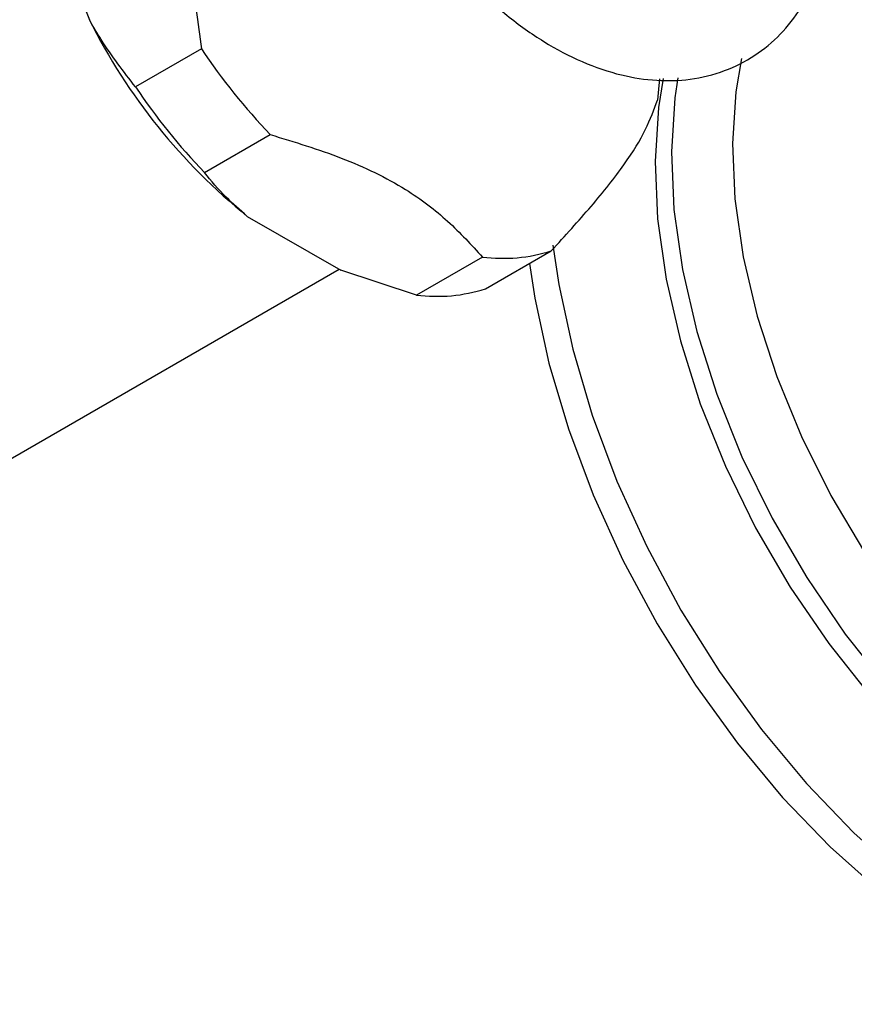
# Model space of a CAD drawing. Units: millimetres. Extents: x 4 to 1496, y 5 to 1495.
# Drawn here: x 243 to 279, y 256 to 299 of the extents above; entities that cross this region are included whole.
import ezdxf

# ---------------------------------------------------------------- set-up
doc = ezdxf.new("R2010")
doc.units = ezdxf.units.MM

msp = doc.modelspace()

# ---------------------------------------------------------------- linework, layer by layer
at = {"color": 7, "linetype": 'Continuous', "lineweight": 25}
for p, q in [((244.38, 303.774), (246.388, 298.599)), ((251.199, 297.353), (248.37, 295.72)), ((251.33, 292.038), (254.159, 293.671)), ((253.174, 290.157), (257.19, 287.839)), ((263.408, 287.04), (266.236, 288.672)), ((263.276, 288.408), (260.448, 286.775)), ((229.987, 272.219), (257.117, 287.881)), ((260.448, 286.775), (257.19, 287.839))]:
    msp.add_line(p, q, dxfattribs=at)
at = {"color": 7, "linetype": 'Continuous', "lineweight": 25, "flags": 128}
for points in [[(274.402, 296.937), (274.158, 295.514), (274.014, 293.286)], [(271.035, 296.076), (270.839, 294.843), (270.691, 292.521)], [(270.883, 296.061), (270.847, 295.619), (270.795, 295.158)], [(274.014, 293.286), (274.122, 290.91), (274.479, 288.423), (275.082, 285.865), (275.92, 283.275), (276.979, 280.696), (278.244, 278.166), (279.695, 275.727)], [(270.691, 292.521), (270.8, 290.049), (271.165, 287.462), (271.78, 284.801), (272.636, 282.106), (273.719, 279.418), (275.014, 276.776), (276.501, 274.223), (278.157, 271.795), (279.956, 269.53), (281.873, 267.463), (283.877, 265.624), (285.939, 264.042), (288.027, 262.74), (290.109, 261.739), (292.154, 261.053), (294.131, 260.692), (296.01, 260.663), (297.762, 260.966), (299.362, 261.595), (299.66, 261.759)], [(265.305, 288.135), (265.53, 286.643), (266.13, 283.852), (266.968, 281.02), (268.032, 278.182), (269.309, 275.376), (270.781, 272.638), (272.431, 270.005), (274.235, 267.51), (276.171, 265.186), (278.214, 263.063), (280.337, 261.169), (282.511, 259.529), (284.71, 258.164), (286.904, 257.092), (289.064, 256.326), (291.162, 255.878), (293.172, 255.751), (295.066, 255.95), (296.821, 256.47), (297.961, 257.026)]]:
    msp.add_lwpolyline(points, dxfattribs=at)
at = {"color": 8, "linetype": 'Continuous', "lineweight": 25, "flags": 128}
for points in [[(271.674, 296.114), (271.546, 295.251), (271.398, 292.93)], [(271.398, 292.93), (271.507, 290.457), (271.872, 287.87), (272.487, 285.209), (273.343, 282.514), (274.427, 279.826), (275.721, 277.185), (277.208, 274.631), (278.864, 272.203), (280.664, 269.939), (282.58, 267.871), (284.584, 266.033), (286.646, 264.45), (288.734, 263.149), (290.816, 262.147), (292.861, 261.461), (294.838, 261.101), (296.717, 261.071), (298.469, 261.374), (300.069, 262.004), (300.367, 262.167)], [(266.307, 288.914), (266.555, 287.235), (267.155, 284.444), (267.993, 281.612), (269.057, 278.774), (270.334, 275.968), (271.807, 273.23), (273.456, 270.597), (275.261, 268.102), (277.197, 265.778), (279.24, 263.655), (281.362, 261.761), (283.537, 260.121), (285.735, 258.756), (287.929, 257.684), (290.089, 256.918), (292.188, 256.469), (294.197, 256.343), (296.091, 256.542), (297.846, 257.062), (298.875, 257.555)]]:
    msp.add_lwpolyline(points, dxfattribs=at)
at = {"color": 7, "linetype": 'Continuous', "lineweight": 25}
for centre, radius, start, end in [((269.344, 310.104), 25.678, 206.6188, 230.9704), ((274.261, 312.861), 27.791, 213.9186, 223.6705), ((271.432, 311.228), 27.791, 213.9186, 223.6705), ((264.148, 295.344), 6.991, 262.8378, 287.3812), ((261.319, 293.711), 6.991, 262.8378, 287.3812)]:
    msp.add_arc(centre, radius, start, end, dxfattribs=at)
for points, knots in [([(267.754, 321.461), (267.677, 321.502), (267.047, 321.84), (265.893, 322.174), (264.337, 322.436), (262.839, 322.386), (261.402, 322.036), (260.083, 321.368), (258.973, 320.445), (258.081, 319.307), (257.405, 317.975), (256.949, 316.459), (256.723, 314.773), (256.738, 312.944), (256.998, 311.02), (257.492, 309.055), (258.204, 307.095), (259.115, 305.184), (260.204, 303.358), (261.45, 301.655), (262.83, 300.11), (264.323, 298.756), (265.907, 297.627), (267.558, 296.756), (269.189, 296.202), (270.748, 295.96), (272.244, 296.006), (273.681, 296.359), (274.999, 297.028), (276.108, 297.952), (277.001, 299.091), (277.67, 300.425), (278.11, 301.814), (278.214, 302.803), (278.261, 303.244)], [0, 0, 0, 0, 0.0048931, 0.0399549, 0.0709658, 0.1007849, 0.1328489, 0.1636104, 0.1936177, 0.2234915, 0.2539503, 0.2855336, 0.3183644, 0.3521192, 0.3862864, 0.4204257, 0.4544403, 0.4883528, 0.5222337, 0.5561663, 0.5902204, 0.6244935, 0.6590713, 0.6939834, 0.7290447, 0.76005, 0.7898641, 0.8219216, 0.8526785, 0.8826843, 0.912559, 0.9430216, 0.9746101, 1, 1, 1, 1]), ([(246.64, 309.103), (247.228, 308.298), (248.414, 306.673), (249.852, 303.863), (250.767, 300.682), (251.053, 298.475), (251.199, 297.353)], [0, 0, 0, 0, 0.244278, 0.493448, 0.742659, 1, 1, 1, 1]), ([(248.37, 295.72), (247.861, 296.379), (247.155, 297.291), (246.555, 298.314), (246.388, 298.599)], [0, 0, 0, 0, 0.721223, 1, 1, 1, 1]), ([(266.236, 288.672), (266.824, 289.318), (268.01, 290.622), (269.448, 292.427), (270.363, 293.95), (270.649, 294.751), (270.795, 295.158)], [0, 0, 0, 0, 0.244278, 0.493448, 0.742659, 1, 1, 1, 1]), ([(254.159, 293.671), (255.197, 293.355), (257.302, 292.714), (259.92, 291.454), (261.864, 289.959), (262.802, 288.929), (263.276, 288.408)], [0, 0, 0, 0, 0.267066, 0.541217, 0.767884, 1, 1, 1, 1]), ([(253.174, 290.157), (252.862, 290.428), (252.169, 291.03), (251.628, 291.681), (251.33, 292.038)], [0, 0, 0, 0, 0.450942, 1, 1, 1, 1])]:
    msp.add_open_spline(points, degree=3, knots=knots, dxfattribs=at)

doc.saveas('drawing.dxf')
